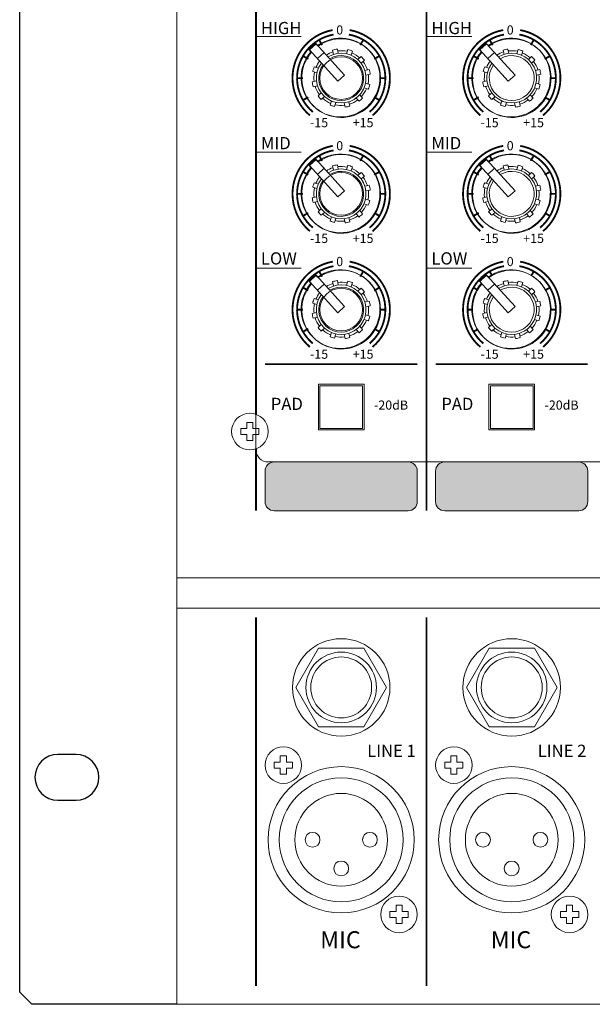
# Model space of a CAD drawing. Units: millimetres. Extents: x 51 to 971, y 21 to 897.
# Drawn here: x 62 to 156, y 510 to 671 of the extents above; entities that cross this region are included whole.
import ezdxf

# ---------------------------------------------------------------- set-up
doc = ezdxf.new("R2010")
doc.units = ezdxf.units.MM
doc.header["$MEASUREMENT"] = 0
doc.layers.add('SILK', color=7, linetype='Continuous', lineweight=20)

msp = doc.modelspace()

# ---------------------------------------------------------------- hatches: boundary and pattern name
at = {"layer": 'SILK'}
h = msp.add_hatch(color=7, dxfattribs=at)
h.paths.add_polyline_path([(335.977, 590.577, 0.4142136), (337.477, 592.077), (337.477, 597.077, 0.4142136), (335.977, 598.577), (306.977, 598.577, 0.4142136), (305.477, 597.077), (305.477, 592.077, 0.4142136), (306.977, 590.577)])
h.paths.add_polyline_path([(300.977, 590.577, 0.4142136), (302.477, 592.077), (302.477, 597.077, 0.4142136), (300.977, 598.577), (271.977, 598.577, 0.4142136), (270.477, 597.077), (270.477, 592.077, 0.4142136), (271.977, 590.577)])
h.paths.add_polyline_path([(265.977, 590.577, 0.4142136), (267.477, 592.077), (267.477, 597.077, 0.4142136), (265.977, 598.577), (243.977, 598.577, 0.4142136), (242.477, 597.077), (242.477, 592.077, 0.4142136), (243.977, 590.577)])
h.paths.add_polyline_path([(237.977, 590.577, 0.4142136), (239.477, 592.077), (239.477, 597.077, 0.4142136), (237.977, 598.577), (215.977, 598.577, 0.4142136), (214.477, 597.077), (214.477, 592.077, 0.4142136), (215.977, 590.577)])
h.paths.add_polyline_path([(209.977, 590.577, 0.4142136), (211.477, 592.077), (211.477, 597.077, 0.4142136), (209.977, 598.577), (187.977, 598.577, 0.4142136), (186.477, 597.077), (186.477, 592.077, 0.4142136), (187.977, 590.577)])
h.paths.add_polyline_path([(181.977, 590.577, 0.4142136), (183.477, 592.077), (183.477, 597.077, 0.4142136), (181.977, 598.577), (159.977, 598.577, 0.4142136), (158.477, 597.077), (158.477, 592.077, 0.4142136), (159.977, 590.577)])
h.paths.add_polyline_path([(153.977, 590.577, 0.4142136), (155.477, 592.077), (155.477, 597.077, 0.4142136), (153.977, 598.577), (131.977, 598.577, 0.4142136), (130.477, 597.077), (130.477, 592.077, 0.4142136), (131.977, 590.577)])
h.paths.add_polyline_path([(125.977, 590.577, 0.4142136), (127.477, 592.077), (127.477, 597.077, 0.4142136), (125.977, 598.577), (103.977, 598.577, 0.4142136), (102.477, 597.077), (102.477, 592.077, 0.4142136), (103.977, 590.577)])

# ---------------------------------------------------------------- linework, layer by layer
for p, q in [((62.177, 511.577), (62.177, 772.577)), ((71.427, 550.577), (68.427, 550.577)), ((68.427, 543.077), (71.427, 543.077)), ((64.177, 509.577), (62.177, 511.577)), ((87.977, 509.577), (64.177, 509.577))]:
    msp.add_line(p, q)
for centre, start, end in [((68.427, 546.827), 90, 270), ((71.427, 546.827), 270, 90)]:
    msp.add_arc(centre, 3.75, start, end)
at = {"layer": 'SILK', "color": 7}
for p, q in [((87.977, 774.577), (87.977, 509.577)), ((87.977, 774.577), (87.977, 509.577)), ((111.227, 603.827), (111.227, 611.327)), ((111.227, 603.827), (111.227, 611.327)), ((111.227, 611.327), (118.727, 611.327)), ((111.227, 611.327), (118.727, 611.327)), ((118.727, 611.327), (118.727, 603.827)), ((118.727, 611.327), (118.727, 603.827)), ((139.227, 603.827), (139.227, 611.327)), ((139.227, 603.827), (139.227, 611.327)), ((139.227, 611.327), (146.727, 611.327)), ((139.227, 611.327), (146.727, 611.327)), ((146.727, 611.327), (146.727, 603.827)), ((146.727, 611.327), (146.727, 603.827)), ((118.727, 603.827), (111.227, 603.827)), ((146.727, 603.827), (139.227, 603.827)), ((87.977, 579.577), (521.977, 579.577)), ((87.977, 579.577), (521.977, 579.577)), ((87.977, 574.577), (521.977, 574.577)), ((87.977, 574.577), (521.977, 574.577)), ((100.977, 571.077), (100.977, 514.577)), ((100.977, 571.077), (100.977, 514.577)), ((87.977, 509.577), (521.977, 509.577)), ((87.977, 509.577), (521.977, 509.577))]:
    msp.add_line(p, q, dxfattribs=at)
at = {"layer": 'SILK', "color": 253, "linetype": 'Continuous'}
for p, q in [((100.977, 600.577), (100.977, 753.077)), ((100.977, 600.577), (100.977, 753.077)), ((110.753, 667.3), (109.644, 666.291)), ((110.753, 667.3), (109.644, 666.291)), ((109.997, 665.903), (109.644, 666.291)), ((109.997, 665.903), (109.644, 666.291)), ((111.106, 666.912), (110.753, 667.3)), ((111.106, 666.912), (110.753, 667.3)), ((138.753, 667.3), (137.644, 666.291)), ((138.753, 667.3), (137.644, 666.291)), ((137.997, 665.903), (137.644, 666.291)), ((137.997, 665.903), (137.644, 666.291)), ((139.106, 666.912), (138.753, 667.3)), ((139.106, 666.912), (138.753, 667.3)), ((110.753, 648.3), (109.644, 647.291)), ((110.753, 648.3), (109.644, 647.291)), ((111.106, 647.912), (110.753, 648.3)), ((111.106, 647.912), (110.753, 648.3)), ((138.753, 648.3), (137.644, 647.291)), ((138.753, 648.3), (137.644, 647.291)), ((139.106, 647.912), (138.753, 648.3)), ((139.106, 647.912), (138.753, 648.3)), ((109.997, 646.903), (109.644, 647.291)), ((109.997, 646.903), (109.644, 647.291)), ((137.997, 646.903), (137.644, 647.291)), ((137.997, 646.903), (137.644, 647.291)), ((110.753, 629.3), (109.644, 628.291)), ((110.753, 629.3), (109.644, 628.291)), ((111.106, 628.912), (110.753, 629.3)), ((111.106, 628.912), (110.753, 629.3)), ((138.753, 629.3), (137.644, 628.291)), ((138.753, 629.3), (137.644, 628.291)), ((139.106, 628.912), (138.753, 629.3)), ((139.106, 628.912), (138.753, 629.3)), ((109.997, 627.903), (109.644, 628.291)), ((109.997, 627.903), (109.644, 628.291)), ((137.997, 627.903), (137.644, 628.291)), ((137.997, 627.903), (137.644, 628.291))]:
    msp.add_line(p, q, dxfattribs=at)
at = {"layer": 'SILK', "color": 7, "linetype": 'Continuous'}
for p, q in [((110.86, 667.218), (109.75, 666.209)), ((114.422, 661.072), (109.75, 666.209)), ((115.532, 662.082), (110.86, 667.218)), ((112.167, 665.781), (111.057, 664.771)), ((113.72, 665.465), (113.567, 666.17)), ((114.502, 665.636), (114.349, 666.34)), ((115.833, 665.573), (116.052, 666.259)), ((116.595, 665.33), (116.814, 666.016)), ((138.86, 667.218), (137.75, 666.209)), ((142.422, 661.072), (137.75, 666.209)), ((143.532, 662.082), (138.86, 667.218)), ((140.167, 665.781), (139.057, 664.771)), ((141.72, 665.465), (141.567, 666.17)), ((142.502, 665.636), (142.349, 666.34)), ((143.833, 665.573), (144.052, 666.259)), ((144.595, 665.33), (144.814, 666.016)), ((117.716, 664.61), (118.249, 665.095)), ((118.254, 664.018), (118.787, 664.503)), ((145.716, 664.61), (146.249, 665.095)), ((146.254, 664.018), (146.787, 664.503)), ((110.981, 662.433), (110.295, 662.652)), ((111.225, 663.195), (110.538, 663.414)), ((118.865, 662.834), (119.569, 662.987)), ((138.981, 662.433), (138.295, 662.652)), ((139.225, 663.195), (138.538, 663.414)), ((146.865, 662.834), (147.569, 662.987)), ((110.918, 661.102), (110.214, 660.949)), ((115.532, 662.082), (114.422, 661.072)), ((119.036, 662.052), (119.74, 662.206)), ((119.036, 662.052), (119.74, 662.206)), ((138.918, 661.102), (138.214, 660.949)), ((143.532, 662.082), (142.422, 661.072)), ((147.036, 662.052), (147.74, 662.206)), ((147.036, 662.052), (147.74, 662.206)), ((111.089, 660.321), (110.385, 660.167)), ((118.729, 659.959), (119.416, 659.74)), ((118.973, 660.721), (119.659, 660.502)), ((139.089, 660.321), (138.385, 660.167)), ((146.729, 659.959), (147.416, 659.74)), ((146.973, 660.721), (147.659, 660.502)), ((111.7, 659.137), (111.167, 658.652)), ((112.238, 658.545), (111.705, 658.06)), ((113.359, 657.825), (113.14, 657.138)), ((116.234, 657.689), (116.387, 656.985)), ((117.418, 658.3), (117.903, 657.767)), ((118.009, 658.838), (118.494, 658.305)), ((139.7, 659.137), (139.167, 658.652)), ((140.238, 658.545), (139.705, 658.06)), ((141.359, 657.825), (141.14, 657.138)), ((144.234, 657.689), (144.387, 656.985)), ((145.418, 658.3), (145.903, 657.767)), ((146.009, 658.838), (146.494, 658.305)), ((114.121, 657.582), (113.902, 656.895)), ((115.452, 657.519), (115.605, 656.814)), ((142.121, 657.582), (141.902, 656.895)), ((143.452, 657.519), (143.605, 656.814)), ((110.86, 648.218), (109.75, 647.209)), ((115.532, 643.082), (110.86, 648.218)), ((138.86, 648.218), (137.75, 647.209)), ((143.532, 643.082), (138.86, 648.218)), ((114.422, 642.072), (109.75, 647.209)), ((112.167, 646.781), (111.057, 645.771)), ((113.72, 646.465), (113.567, 647.17)), ((114.502, 646.636), (114.349, 647.34)), ((115.833, 646.573), (116.052, 647.259)), ((116.595, 646.33), (116.814, 647.016)), ((142.422, 642.072), (137.75, 647.209)), ((140.167, 646.781), (139.057, 645.771)), ((141.72, 646.465), (141.567, 647.17)), ((142.502, 646.636), (142.349, 647.34)), ((143.833, 646.573), (144.052, 647.259)), ((144.595, 646.33), (144.814, 647.016)), ((117.716, 645.61), (118.249, 646.095)), ((118.254, 645.018), (118.787, 645.503)), ((145.716, 645.61), (146.249, 646.095)), ((146.254, 645.018), (146.787, 645.503)), ((110.981, 643.433), (110.295, 643.652)), ((111.225, 644.195), (110.538, 644.414)), ((118.865, 643.834), (119.569, 643.987)), ((119.036, 643.052), (119.74, 643.206)), ((119.036, 643.052), (119.74, 643.206)), ((138.981, 643.433), (138.295, 643.652)), ((139.225, 644.195), (138.538, 644.414)), ((146.865, 643.834), (147.569, 643.987)), ((147.036, 643.052), (147.74, 643.206)), ((147.036, 643.052), (147.74, 643.206)), ((110.918, 642.102), (110.214, 641.949)), ((115.532, 643.082), (114.422, 642.072)), ((118.973, 641.721), (119.659, 641.502)), ((138.918, 642.102), (138.214, 641.949)), ((143.532, 643.082), (142.422, 642.072)), ((146.973, 641.721), (147.659, 641.502)), ((111.089, 641.321), (110.385, 641.167)), ((111.7, 640.137), (111.167, 639.652)), ((118.729, 640.959), (119.416, 640.74)), ((139.089, 641.321), (138.385, 641.167)), ((139.7, 640.137), (139.167, 639.652)), ((146.729, 640.959), (147.416, 640.74)), ((112.238, 639.545), (111.705, 639.06)), ((113.359, 638.825), (113.14, 638.138)), ((114.121, 638.582), (113.902, 637.895)), ((115.452, 638.519), (115.605, 637.814)), ((116.234, 638.689), (116.387, 637.985)), ((117.418, 639.3), (117.903, 638.767)), ((118.009, 639.838), (118.494, 639.305)), ((140.238, 639.545), (139.705, 639.06)), ((141.359, 638.825), (141.14, 638.138)), ((142.121, 638.582), (141.902, 637.895)), ((143.452, 638.519), (143.605, 637.814)), ((144.234, 638.689), (144.387, 637.985)), ((145.418, 639.3), (145.903, 638.767)), ((146.009, 639.838), (146.494, 639.305)), ((110.86, 629.218), (109.75, 628.209)), ((115.532, 624.082), (110.86, 629.218)), ((138.86, 629.218), (137.75, 628.209)), ((143.532, 624.082), (138.86, 629.218)), ((114.422, 623.072), (109.75, 628.209)), ((112.167, 627.781), (111.057, 626.771)), ((113.72, 627.465), (113.567, 628.17)), ((114.502, 627.636), (114.349, 628.34)), ((115.833, 627.573), (116.052, 628.259)), ((116.595, 627.33), (116.814, 628.016)), ((117.716, 626.61), (118.249, 627.095)), ((142.422, 623.072), (137.75, 628.209)), ((140.167, 627.781), (139.057, 626.771)), ((141.72, 627.465), (141.567, 628.17)), ((142.502, 627.636), (142.349, 628.34)), ((143.833, 627.573), (144.052, 628.259)), ((144.595, 627.33), (144.814, 628.016)), ((145.716, 626.61), (146.249, 627.095)), ((111.225, 625.195), (110.538, 625.414)), ((118.254, 626.018), (118.787, 626.503)), ((139.225, 625.195), (138.538, 625.414)), ((146.254, 626.018), (146.787, 626.503)), ((110.981, 624.433), (110.295, 624.652)), ((115.532, 624.082), (114.422, 623.072)), ((118.865, 624.834), (119.569, 624.987)), ((119.036, 624.052), (119.74, 624.206)), ((119.036, 624.052), (119.74, 624.206)), ((138.981, 624.433), (138.295, 624.652)), ((143.532, 624.082), (142.422, 623.072)), ((146.865, 624.834), (147.569, 624.987)), ((147.036, 624.052), (147.74, 624.206)), ((147.036, 624.052), (147.74, 624.206)), ((110.918, 623.102), (110.214, 622.949)), ((111.089, 622.321), (110.385, 622.167)), ((118.973, 622.721), (119.659, 622.502)), ((138.918, 623.102), (138.214, 622.949)), ((139.089, 622.321), (138.385, 622.167)), ((146.973, 622.721), (147.659, 622.502)), ((111.7, 621.137), (111.167, 620.652)), ((112.238, 620.545), (111.705, 620.06)), ((118.009, 620.838), (118.494, 620.305)), ((118.729, 621.959), (119.416, 621.74)), ((139.7, 621.137), (139.167, 620.652)), ((140.238, 620.545), (139.705, 620.06)), ((146.009, 620.838), (146.494, 620.305)), ((146.729, 621.959), (147.416, 621.74)), ((113.359, 619.825), (113.14, 619.138)), ((114.121, 619.582), (113.902, 618.895)), ((115.452, 619.519), (115.605, 618.814)), ((116.234, 619.689), (116.387, 618.985)), ((117.418, 620.3), (117.903, 619.767)), ((141.359, 619.825), (141.14, 619.138)), ((142.121, 619.582), (141.902, 618.895)), ((143.452, 619.519), (143.605, 618.814)), ((144.234, 619.689), (144.387, 618.985)), ((145.418, 620.3), (145.903, 619.767)), ((99.477, 605.077), (99.477, 604.077)), ((99.477, 605.077), (100.477, 605.077)), ((100.477, 605.077), (100.477, 604.077)), ((98.477, 604.077), (98.477, 603.077)), ((98.477, 604.077), (99.477, 604.077)), ((98.477, 603.077), (99.477, 603.077)), ((99.477, 603.077), (99.477, 602.077)), ((100.477, 604.077), (101.477, 604.077)), ((100.477, 603.077), (101.477, 603.077)), ((100.477, 603.077), (100.477, 602.077)), ((101.477, 604.077), (101.477, 603.077)), ((99.477, 602.077), (100.477, 602.077)), ((103.977, 598.577), (125.977, 598.577)), ((131.977, 598.577), (153.977, 598.577)), ((102.477, 592.077), (102.477, 597.077)), ((127.477, 592.077), (127.477, 597.077)), ((130.477, 592.077), (130.477, 597.077)), ((155.477, 592.077), (155.477, 597.077)), ((103.977, 590.577), (125.977, 590.577)), ((131.977, 590.577), (153.977, 590.577)), ((104.977, 550.327), (105.977, 550.327)), ((104.977, 550.327), (104.977, 549.327)), ((105.977, 550.327), (105.977, 549.327)), ((132.977, 550.327), (133.977, 550.327)), ((132.977, 550.327), (132.977, 549.327)), ((133.977, 550.327), (133.977, 549.327)), ((103.977, 549.327), (103.977, 548.327)), ((103.977, 549.327), (104.977, 549.327)), ((103.977, 548.327), (104.977, 548.327)), ((104.977, 548.327), (104.977, 547.327)), ((105.977, 549.327), (106.977, 549.327)), ((105.977, 548.327), (106.977, 548.327)), ((105.977, 548.327), (105.977, 547.327)), ((106.977, 549.327), (106.977, 548.327)), ((131.977, 549.327), (131.977, 548.327)), ((131.977, 549.327), (132.977, 549.327)), ((131.977, 548.327), (132.977, 548.327)), ((132.977, 548.327), (132.977, 547.327)), ((133.977, 549.327), (134.977, 549.327)), ((133.977, 548.327), (134.977, 548.327)), ((133.977, 548.327), (133.977, 547.327)), ((134.977, 549.327), (134.977, 548.327)), ((104.977, 547.327), (105.977, 547.327)), ((132.977, 547.327), (133.977, 547.327)), ((123.977, 525.827), (124.977, 525.827)), ((123.977, 525.827), (123.977, 524.827)), ((124.977, 525.827), (124.977, 524.827)), ((151.977, 525.827), (152.977, 525.827)), ((151.977, 525.827), (151.977, 524.827)), ((152.977, 525.827), (152.977, 524.827)), ((122.977, 524.827), (123.977, 524.827)), ((122.977, 524.827), (122.977, 523.827)), ((122.977, 523.827), (123.977, 523.827)), ((123.977, 523.827), (123.977, 522.827)), ((124.977, 524.827), (125.977, 524.827)), ((124.977, 523.827), (125.977, 523.827)), ((124.977, 523.827), (124.977, 522.827)), ((125.977, 524.827), (125.977, 523.827)), ((150.977, 524.827), (151.977, 524.827)), ((150.977, 524.827), (150.977, 523.827)), ((150.977, 523.827), (151.977, 523.827)), ((151.977, 523.827), (151.977, 522.827)), ((152.977, 524.827), (153.977, 524.827)), ((152.977, 523.827), (153.977, 523.827)), ((152.977, 523.827), (152.977, 522.827)), ((153.977, 524.827), (153.977, 523.827)), ((123.977, 522.827), (124.977, 522.827)), ((151.977, 522.827), (152.977, 522.827))]:
    msp.add_line(p, q, dxfattribs=at)
at = {"layer": 'SILK', "color": 253}
for p, q in [((111.477, 611.077), (118.477, 611.077)), ((111.477, 604.077), (111.477, 611.077)), ((111.477, 611.077), (118.477, 611.077)), ((111.477, 604.077), (111.477, 611.077)), ((118.477, 611.077), (118.477, 604.077)), ((118.477, 611.077), (118.477, 604.077)), ((139.477, 611.077), (146.477, 611.077)), ((139.477, 604.077), (139.477, 611.077)), ((139.477, 611.077), (146.477, 611.077)), ((139.477, 604.077), (139.477, 611.077)), ((146.477, 611.077), (146.477, 604.077)), ((146.477, 611.077), (146.477, 604.077)), ((118.477, 604.077), (111.477, 604.077)), ((118.477, 604.077), (111.477, 604.077)), ((146.477, 604.077), (139.477, 604.077)), ((146.477, 604.077), (139.477, 604.077)), ((102.977, 598.577), (336.977, 598.577)), ((102.977, 598.577), (336.977, 598.577))]:
    msp.add_line(p, q, dxfattribs=at)
at = {"layer": 'SILK', "color": 7, "linetype": 'Continuous', "const_width": 0.3}
for points in [[(128.977, 590.577), (128.977, 753.077)], [(100.977, 606.406), (100.977, 677.784)], [(100.977, 590.577), (100.977, 600.749)]]:
    msp.add_lwpolyline(points, dxfattribs=at)
at = {"layer": 'SILK', "color": 7, "const_width": 0.3}
for points in [[(113.588, 669.456, 0.6370703), (109.835, 655.449, 0.6370703)], [(120.119, 655.449, 0.6370703), (116.366, 669.456, 0.6370703)], [(141.588, 669.456, 0.6370703), (137.835, 655.449, 0.6370703)], [(148.119, 655.449, 0.6370703), (144.366, 669.456, 0.6370703)], [(113.718, 668.717, 0.6370703), (110.317, 656.023, 0.6370703)], [(119.637, 656.023, 0.6370703), (116.236, 668.717, 0.6370703)], [(141.718, 668.717, 0.6370703), (138.317, 656.023, 0.6370703)], [(147.637, 656.023, 0.6370703), (144.236, 668.717, 0.6370703)], [(113.588, 650.456, 0.6370703), (109.835, 636.449, 0.6370703)], [(113.718, 649.717, 0.6370703), (110.317, 637.023, 0.6370703)], [(119.637, 637.023, 0.6370703), (116.236, 649.717, 0.6370703)], [(120.119, 636.449, 0.6370703), (116.366, 650.456, 0.6370703)], [(141.588, 650.456, 0.6370703), (137.835, 636.449, 0.6370703)], [(141.718, 649.717, 0.6370703), (138.317, 637.023, 0.6370703)], [(147.637, 637.023, 0.6370703), (144.236, 649.717, 0.6370703)], [(148.119, 636.449, 0.6370703), (144.366, 650.456, 0.6370703)], [(113.588, 631.456, 0.6370703), (109.835, 617.449, 0.6370703)], [(113.718, 630.717, 0.6370703), (110.317, 618.023, 0.6370703)], [(119.637, 618.023, 0.6370703), (116.236, 630.717, 0.6370703)], [(120.119, 617.449, 0.6370703), (116.366, 631.456, 0.6370703)], [(141.588, 631.456, 0.6370703), (137.835, 617.449, 0.6370703)], [(141.718, 630.717, 0.6370703), (138.317, 618.023, 0.6370703)], [(147.637, 618.023, 0.6370703), (144.236, 630.717, 0.6370703)], [(148.119, 617.449, 0.6370703), (144.366, 631.456, 0.6370703)]]:
    msp.add_lwpolyline(points, format="xyb", dxfattribs=at)
at = {"layer": 'SILK', "color": 7}
for points, const_width in [([(100.977, 668.402), (108.455, 668.402)], 0.15), ([(111.852, 666.99), (111.352, 667.856)], 0.3), ([(118.102, 666.99), (118.602, 667.856)], 0.3), ([(128.977, 668.402), (136.455, 668.402)], 0.15), ([(139.852, 666.99), (139.352, 667.856)], 0.3), ([(146.102, 666.99), (146.602, 667.856)], 0.3), ([(109.564, 664.702), (108.698, 665.202)], 0.3), ([(120.39, 664.702), (121.256, 665.202)], 0.3), ([(137.564, 664.702), (136.698, 665.202)], 0.3), ([(148.39, 664.702), (149.256, 665.202)], 0.3), ([(108.727, 661.577), (107.727, 661.577)], 0.3), ([(121.227, 661.577), (122.227, 661.577)], 0.3), ([(136.727, 661.577), (135.727, 661.577)], 0.3), ([(149.227, 661.577), (150.227, 661.577)], 0.3), ([(109.564, 658.452), (108.698, 657.952)], 0.3), ([(120.39, 658.452), (121.256, 657.952)], 0.3), ([(137.564, 658.452), (136.698, 657.952)], 0.3), ([(148.39, 658.452), (149.256, 657.952)], 0.3), ([(100.977, 649.402), (108.455, 649.402)], 0.15), ([(111.852, 647.99), (111.352, 648.856)], 0.3), ([(118.102, 647.99), (118.602, 648.856)], 0.3), ([(128.977, 649.402), (136.455, 649.402)], 0.15), ([(139.852, 647.99), (139.352, 648.856)], 0.3), ([(146.102, 647.99), (146.602, 648.856)], 0.3), ([(109.564, 645.702), (108.698, 646.202)], 0.3), ([(120.39, 645.702), (121.256, 646.202)], 0.3), ([(137.564, 645.702), (136.698, 646.202)], 0.3), ([(148.39, 645.702), (149.256, 646.202)], 0.3), ([(108.727, 642.577), (107.727, 642.577)], 0.3), ([(121.227, 642.577), (122.227, 642.577)], 0.3), ([(136.727, 642.577), (135.727, 642.577)], 0.3), ([(149.227, 642.577), (150.227, 642.577)], 0.3), ([(109.564, 639.452), (108.698, 638.952)], 0.3), ([(120.39, 639.452), (121.256, 638.952)], 0.3), ([(137.564, 639.452), (136.698, 638.952)], 0.3), ([(148.39, 639.452), (149.256, 638.952)], 0.3), ([(100.977, 630.402), (108.455, 630.402)], 0.15), ([(128.977, 630.402), (136.455, 630.402)], 0.15), ([(111.852, 628.99), (111.352, 629.856)], 0.3), ([(118.102, 628.99), (118.602, 629.856)], 0.3), ([(139.746, 629.174), (139.352, 629.856)], 0.3), ([(146.208, 629.174), (146.602, 629.856)], 0.3), ([(109.564, 626.702), (108.698, 627.202)], 0.3), ([(120.39, 626.702), (121.256, 627.202)], 0.3), ([(137.38, 626.808), (136.698, 627.202)], 0.3), ([(148.574, 626.808), (149.256, 627.202)], 0.3), ([(108.727, 623.577), (107.727, 623.577)], 0.3), ([(121.227, 623.577), (122.227, 623.577)], 0.3), ([(136.514, 623.577), (135.727, 623.577)], 0.3), ([(149.44, 623.577), (150.227, 623.577)], 0.3), ([(109.564, 620.452), (108.698, 619.952)], 0.3), ([(120.39, 620.452), (121.256, 619.952)], 0.3), ([(137.38, 620.346), (136.698, 619.952)], 0.3), ([(148.574, 620.346), (149.256, 619.952)], 0.3), ([(102.477, 614.621), (127.477, 614.621)], 0.25), ([(130.477, 614.621), (155.477, 614.621)], 0.25), ([(100.977, 573.077), (100.977, 512.577)], 0.3), ([(128.977, 573.077), (128.977, 512.577)], 0.3)]:
    msp.add_lwpolyline(points, dxfattribs=dict(at, const_width=const_width))
at = {"layer": 'SILK', "color": 7, "linetype": 'Continuous'}
for points in [[(122.415, 561.577), (118.696, 568.019), (111.258, 568.019), (107.539, 561.577), (111.258, 555.135), (118.696, 555.135)], [(150.415, 561.577), (146.696, 568.019), (139.258, 568.019), (135.539, 561.577), (139.258, 555.135), (146.696, 555.135)]]:
    msp.add_lwpolyline(points, close=True, dxfattribs=at)
at = {"layer": 'SILK', "color": 7}
for centre, radius in [((114.977, 661.577), 3.5), ((114.977, 642.577), 3.5), ((114.977, 623.577), 3.5), ((105.477, 548.827), 3), ((105.477, 548.827), 3), ((105.477, 548.827), 3), ((133.477, 548.827), 3), ((133.477, 548.827), 3), ((133.477, 548.827), 3), ((114.977, 536.577), 12), ((114.977, 536.577), 12), ((114.977, 536.577), 12), ((142.977, 536.577), 12), ((142.977, 536.577), 12), ((142.977, 536.577), 12), ((124.477, 524.327), 3), ((124.477, 524.327), 3), ((124.477, 524.327), 3), ((152.477, 524.327), 3), ((152.477, 524.327), 3), ((152.477, 524.327), 3)]:
    msp.add_circle(centre, radius, dxfattribs=at)
at = {"layer": 'SILK', "color": 7, "linetype": 'Continuous'}
for centre, radius in [((99.977, 603.577), 3), ((114.977, 561.577), 8), ((114.977, 561.577), 8), ((114.977, 561.577), 8), ((142.977, 561.577), 8), ((142.977, 561.577), 8), ((142.977, 561.577), 8), ((114.977, 561.577), 5.794), ((142.977, 561.577), 5.794), ((114.977, 561.577), 5), ((142.977, 561.577), 5), ((105.477, 548.827), 3), ((133.477, 548.827), 3), ((114.977, 536.577), 12), ((142.977, 536.577), 12), ((114.977, 536.577), 10.178), ((142.977, 536.577), 10.178), ((110.267, 536.577), 1.214), ((119.687, 536.577), 1.214), ((138.267, 536.577), 1.214), ((147.687, 536.577), 1.214), ((114.977, 531.867), 1.214), ((142.977, 531.867), 1.214), ((124.477, 524.327), 3), ((152.477, 524.327), 3)]:
    msp.add_circle(centre, radius, dxfattribs=at)
at = {"layer": 'SILK', "color": 7, "linetype": 'ByBlock'}
for centre in [(114.977, 536.577), (142.977, 536.577)]:
    msp.add_circle(centre, 7.609, dxfattribs=at)
at = {"layer": 'SILK', "color": 253, "linetype": 'Continuous'}
for centre in [(114.871, 661.659), (114.871, 661.659), (142.871, 661.659), (142.871, 661.659), (114.871, 642.659), (114.871, 642.659), (142.871, 642.659), (142.871, 642.659), (114.871, 623.659), (114.871, 623.659), (142.871, 623.659), (142.871, 623.659)]:
    msp.add_arc(centre, 6.463, 138.95709, 125.62843, dxfattribs=at)
at = {"layer": 'SILK', "color": 7, "linetype": 'Continuous'}
for centre, radius, start, end in [((114.977, 661.577), 6.463, 138.95709, 125.62843), ((142.977, 661.577), 6.463, 138.95709, 125.62843), ((114.977, 661.577), 4.5, 107.39245, 122.69869), ((114.977, 661.577), 4.804, 97.51654, 107.06898), ((114.977, 661.577), 4.5, 77.39245, 97.19307), ((114.977, 661.577), 4.804, 67.51654, 77.06898), ((114.977, 661.577), 4.5, 47.39245, 67.19307), ((142.977, 661.577), 4.5, 107.39245, 122.69869), ((142.977, 661.577), 4.804, 97.51654, 107.06898), ((142.977, 661.577), 4.5, 77.39245, 97.19307), ((142.977, 661.577), 4.804, 67.51654, 77.06898), ((142.977, 661.577), 4.5, 47.39245, 67.19307), ((114.977, 661.577), 4.5, 141.88683, 157.19307), ((114.977, 661.577), 4.086, 142.86882, 121.7167), ((114.977, 661.577), 3.69, 144.01918, 120.56634), ((114.977, 661.577), 4.804, 37.51654, 47.06898), ((114.977, 661.577), 4.5, 17.39245, 37.19307), ((142.977, 661.577), 4.5, 141.88683, 157.19307), ((142.977, 661.577), 4.086, 142.86882, 121.7167), ((142.977, 661.577), 3.69, 144.01918, 120.56634), ((142.977, 661.577), 4.804, 37.51654, 47.06898), ((142.977, 661.577), 4.5, 17.39245, 37.19307), ((114.977, 661.577), 4.804, 157.51654, 167.06898), ((114.977, 661.577), 4.5, 167.39245, 187.19307), ((114.977, 661.577), 4.804, 7.51654, 17.06898), ((142.977, 661.577), 4.804, 157.51654, 167.06898), ((142.977, 661.577), 4.5, 167.39245, 187.19307), ((142.977, 661.577), 4.804, 7.51654, 17.06898), ((114.977, 661.577), 4.804, 187.51654, 197.06898), ((114.977, 661.577), 4.5, 347.39245, 7.19307), ((142.977, 661.577), 4.804, 187.51654, 197.06898), ((142.977, 661.577), 4.5, 347.39245, 7.19307), ((114.977, 661.577), 4.5, 197.39245, 217.19307), ((114.977, 661.577), 4.5, 317.39245, 337.19307), ((114.977, 661.577), 4.804, 337.51654, 347.06898), ((142.977, 661.577), 4.5, 197.39245, 217.19307), ((142.977, 661.577), 4.5, 317.39245, 337.19307), ((142.977, 661.577), 4.804, 337.51654, 347.06898), ((114.977, 661.577), 4.804, 217.51654, 227.06898), ((114.977, 661.577), 4.5, 227.39245, 247.19307), ((114.977, 661.577), 4.5, 287.39245, 307.19307), ((114.977, 661.577), 4.804, 307.51654, 317.06898), ((142.977, 661.577), 4.804, 217.51654, 227.06898), ((142.977, 661.577), 4.5, 227.39245, 247.19307), ((142.977, 661.577), 4.5, 287.39245, 307.19307), ((142.977, 661.577), 4.804, 307.51654, 317.06898), ((114.977, 661.577), 4.804, 247.51654, 257.06898), ((114.977, 661.577), 4.5, 257.39245, 277.19307), ((114.977, 661.577), 4.804, 277.51654, 287.06898), ((142.977, 661.577), 4.804, 247.51654, 257.06898), ((142.977, 661.577), 4.5, 257.39245, 277.19307), ((142.977, 661.577), 4.804, 277.51654, 287.06898), ((114.977, 642.577), 6.463, 138.95709, 125.62843), ((142.977, 642.577), 6.463, 138.95709, 125.62843), ((114.977, 642.577), 4.086, 142.86882, 121.7167), ((114.977, 642.577), 4.5, 107.39245, 122.69869), ((114.977, 642.577), 4.804, 97.51654, 107.06898), ((114.977, 642.577), 4.5, 77.39245, 97.19307), ((114.977, 642.577), 4.804, 67.51654, 77.06898), ((114.977, 642.577), 4.5, 47.39245, 67.19307), ((142.977, 642.577), 4.086, 142.86882, 121.7167), ((142.977, 642.577), 4.5, 107.39245, 122.69869), ((142.977, 642.577), 4.804, 97.51654, 107.06898), ((142.977, 642.577), 4.5, 77.39245, 97.19307), ((142.977, 642.577), 4.804, 67.51654, 77.06898), ((142.977, 642.577), 4.5, 47.39245, 67.19307), ((114.977, 642.577), 4.5, 141.88683, 157.19307), ((114.977, 642.577), 3.69, 144.01918, 120.56634), ((114.977, 642.577), 4.804, 37.51654, 47.06898), ((114.977, 642.577), 4.5, 17.39245, 37.19307), ((142.977, 642.577), 4.5, 141.88683, 157.19307), ((142.977, 642.577), 3.69, 144.01918, 120.56634), ((142.977, 642.577), 4.804, 37.51654, 47.06898), ((142.977, 642.577), 4.5, 17.39245, 37.19307), ((114.977, 642.577), 4.804, 157.51654, 167.06898), ((114.977, 642.577), 4.5, 167.39245, 187.19307), ((114.977, 642.577), 4.5, 347.39245, 7.19307), ((114.977, 642.577), 4.804, 7.51654, 17.06898), ((142.977, 642.577), 4.804, 157.51654, 167.06898), ((142.977, 642.577), 4.5, 167.39245, 187.19307), ((142.977, 642.577), 4.5, 347.39245, 7.19307), ((142.977, 642.577), 4.804, 7.51654, 17.06898), ((114.977, 642.577), 4.804, 187.51654, 197.06898), ((114.977, 642.577), 4.804, 337.51654, 347.06898), ((142.977, 642.577), 4.804, 187.51654, 197.06898), ((142.977, 642.577), 4.804, 337.51654, 347.06898), ((114.977, 642.577), 4.5, 197.39245, 217.19307), ((114.977, 642.577), 4.5, 317.39245, 337.19307), ((142.977, 642.577), 4.5, 197.39245, 217.19307), ((142.977, 642.577), 4.5, 317.39245, 337.19307), ((114.977, 642.577), 4.804, 217.51654, 227.06898), ((114.977, 642.577), 4.5, 227.39245, 247.19307), ((114.977, 642.577), 4.5, 287.39245, 307.19307), ((114.977, 642.577), 4.804, 307.51654, 317.06898), ((142.977, 642.577), 4.804, 217.51654, 227.06898), ((142.977, 642.577), 4.5, 227.39245, 247.19307), ((142.977, 642.577), 4.5, 287.39245, 307.19307), ((142.977, 642.577), 4.804, 307.51654, 317.06898), ((114.977, 642.577), 4.804, 247.51654, 257.06898), ((114.977, 642.577), 4.5, 257.39245, 277.19307), ((114.977, 642.577), 4.804, 277.51654, 287.06898), ((142.977, 642.577), 4.804, 247.51654, 257.06898), ((142.977, 642.577), 4.5, 257.39245, 277.19307), ((142.977, 642.577), 4.804, 277.51654, 287.06898), ((114.977, 623.577), 6.463, 138.95709, 125.62843), ((142.977, 623.577), 6.463, 138.95709, 125.62843), ((114.977, 623.577), 4.086, 142.86882, 121.7167), ((114.977, 623.577), 3.69, 144.01918, 120.56634), ((114.977, 623.577), 4.5, 107.39245, 122.69869), ((114.977, 623.577), 4.804, 97.51654, 107.06898), ((114.977, 623.577), 4.5, 77.39245, 97.19307), ((114.977, 623.577), 4.804, 67.51654, 77.06898), ((114.977, 623.577), 4.5, 47.39245, 67.19307), ((114.977, 623.577), 4.804, 37.51654, 47.06898), ((142.977, 623.577), 4.086, 142.86882, 121.7167), ((142.977, 623.577), 3.69, 144.01918, 120.56634), ((142.977, 623.577), 4.5, 107.39245, 122.69869), ((142.977, 623.577), 4.804, 97.51654, 107.06898), ((142.977, 623.577), 4.5, 77.39245, 97.19307), ((142.977, 623.577), 4.804, 67.51654, 77.06898), ((142.977, 623.577), 4.5, 47.39245, 67.19307), ((142.977, 623.577), 4.804, 37.51654, 47.06898), ((114.977, 623.577), 4.804, 157.51654, 167.06898), ((114.977, 623.577), 4.5, 141.88683, 157.19307), ((114.977, 623.577), 4.5, 17.39245, 37.19307), ((142.977, 623.577), 4.804, 157.51654, 167.06898), ((142.977, 623.577), 4.5, 141.88683, 157.19307), ((142.977, 623.577), 4.5, 17.39245, 37.19307), ((114.977, 623.577), 4.5, 167.39245, 187.19307), ((114.977, 623.577), 4.5, 347.39245, 7.19307), ((114.977, 623.577), 4.804, 7.51654, 17.06898), ((142.977, 623.577), 4.5, 167.39245, 187.19307), ((142.977, 623.577), 4.5, 347.39245, 7.19307), ((142.977, 623.577), 4.804, 7.51654, 17.06898), ((114.977, 623.577), 4.804, 187.51654, 197.06898), ((114.977, 623.577), 4.5, 197.39245, 217.19307), ((114.977, 623.577), 4.804, 337.51654, 347.06898), ((142.977, 623.577), 4.804, 187.51654, 197.06898), ((142.977, 623.577), 4.5, 197.39245, 217.19307), ((142.977, 623.577), 4.804, 337.51654, 347.06898), ((114.977, 623.577), 4.804, 217.51654, 227.06898), ((114.977, 623.577), 4.5, 317.39245, 337.19307), ((142.977, 623.577), 4.804, 217.51654, 227.06898), ((142.977, 623.577), 4.5, 317.39245, 337.19307), ((114.977, 623.577), 4.5, 227.39245, 247.19307), ((114.977, 623.577), 4.804, 247.51654, 257.06898), ((114.977, 623.577), 4.5, 257.39245, 277.19307), ((114.977, 623.577), 4.804, 277.51654, 287.06898), ((114.977, 623.577), 4.5, 287.39245, 307.19307), ((114.977, 623.577), 4.804, 307.51654, 317.06898), ((142.977, 623.577), 4.5, 227.39245, 247.19307), ((142.977, 623.577), 4.804, 247.51654, 257.06898), ((142.977, 623.577), 4.5, 257.39245, 277.19307), ((142.977, 623.577), 4.804, 277.51654, 287.06898), ((142.977, 623.577), 4.5, 287.39245, 307.19307), ((142.977, 623.577), 4.804, 307.51654, 317.06898), ((103.977, 597.077), 1.5, 90, 180), ((125.977, 597.077), 1.5, 0, 90), ((131.977, 597.077), 1.5, 90, 180), ((153.977, 597.077), 1.5, 0, 90), ((103.977, 592.077), 1.5, 180, 270), ((125.977, 592.077), 1.5, 270, 0), ((131.977, 592.077), 1.5, 180, 270), ((153.977, 592.077), 1.5, 270, 0)]:
    msp.add_arc(centre, radius, start, end, dxfattribs=at)
at = {"layer": 'SILK', "color": 253}
msp.add_arc((102.977, 600.577), 2, 180, 270, dxfattribs=at)
msp.add_arc((102.977, 600.577), 2, 180, 270, dxfattribs=at)

# ---------------------------------------------------------------- texts
at = {"layer": 'SILK', "color": 7, "linetype": 'Continuous'}
for s, insert, char_height, attachment_point in [('{\\fDenmark|b0|i0|c0|p2;HIGH}', (101.793, 670.788), 2, 1), ('{\\fDenmark|b0|i0|c0|p2;HIGH}', (129.793, 670.788), 2, 1), ('{\\fDenmark|b0|i0|c0|p2;MID}', (101.793, 651.909), 2, 1), ('{\\fDenmark|b0|i0|c0|p2;MID}', (129.793, 651.909), 2, 1), ('{\\fDenmark|b0|i0|c0|p2;LOW}', (101.793, 632.984), 2, 1), ('{\\fDenmark|b0|i0|c0|p2;LOW}', (129.793, 632.984), 2, 1), ('{\\fDenmark|b0|i0|c0|p2;PAD}', (103.418, 609.106), 2, 1), ('{\\fDenmark|b0|i0|c0|p2;PAD}', (131.418, 609.106), 2, 1), ('{\\fDenmark|b0|i0|c0|p2;LINE 1}', (123.242, 551.182), 2, 5), ('{\\fDenmark|b0|i0|c0|p2;LINE 2}', (151.242, 551.182), 2, 5), ('{\\fDenmark|b0|i0|c0|p2;MIC}', (111.526, 521.575), 2.8, 1), ('{\\fDenmark|b0|i0|c0|p2;MIC}', (139.526, 521.575), 2.8, 1)]:
    msp.add_mtext(s, dxfattribs=dict(at, insert=insert, char_height=char_height, attachment_point=attachment_point))
at = {"layer": 'SILK', "color": 7, "char_height": 1.5, "attachment_point": 1}
for s, insert in [('{\\fDenmark|b0|i0|c0|p2;0}', (114.159, 670.225)), ('{\\fDenmark|b0|i0|c0|p2;0}', (142.159, 670.225)), ('{\\fDenmark|b1|i0|c0|p2;-15}', (109.852, 655.02)), ('{\\fDenmark|b0|i0|c0|p2;+15}', (116.867, 655.02)), ('{\\fDenmark|b1|i0|c0|p2;-15}', (137.852, 655.02)), ('{\\fDenmark|b0|i0|c0|p2;+15}', (144.867, 655.02)), ('{\\fDenmark|b0|i0|c0|p2;0}', (114.159, 651.225)), ('{\\fDenmark|b0|i0|c0|p2;0}', (142.159, 651.225)), ('{\\fDenmark|b1|i0|c0|p2;-15}', (109.852, 636.02)), ('{\\fDenmark|b0|i0|c0|p2;+15}', (116.867, 636.02)), ('{\\fDenmark|b1|i0|c0|p2;-15}', (137.852, 636.02)), ('{\\fDenmark|b0|i0|c0|p2;+15}', (144.867, 636.02)), ('{\\fDenmark|b0|i0|c0|p2;0}', (114.159, 632.225)), ('{\\fDenmark|b0|i0|c0|p2;0}', (142.159, 632.225)), ('{\\fDenmark|b1|i0|c0|p2;-15}', (109.852, 617.02)), ('{\\fDenmark|b0|i0|c0|p2;+15}', (116.867, 617.02)), ('{\\fDenmark|b1|i0|c0|p2;-15}', (137.852, 617.02)), ('{\\fDenmark|b0|i0|c0|p2;+15}', (144.867, 617.02)), ('{\\fDenmark|b0|i0|c0|p2;-20dB}', (120.365, 608.666)), ('{\\fDenmark|b0|i0|c0|p2;-20dB}', (148.365, 608.666))]:
    msp.add_mtext(s, dxfattribs=dict(at, insert=insert))

doc.saveas('drawing.dxf')
